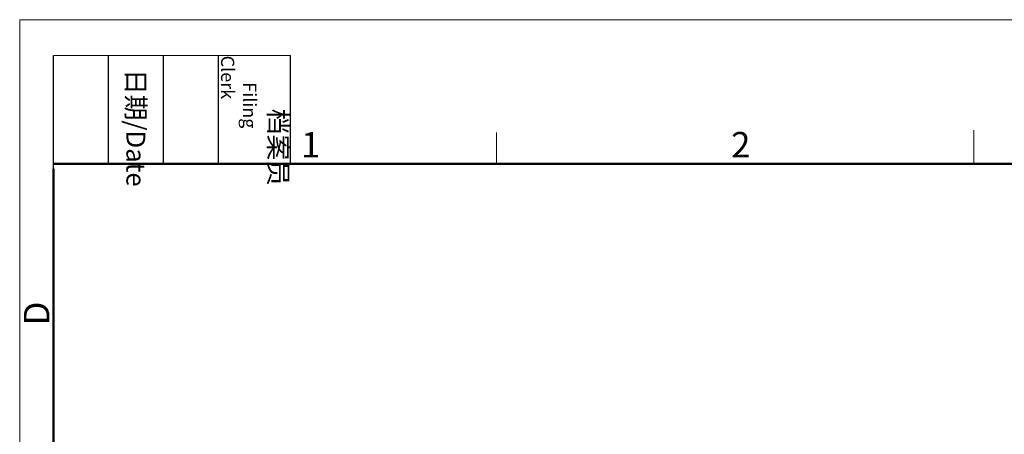
# Model space of a CAD drawing. Units: millimetres. Extents: x 3670 to 3967, y 645 to 855.
# Drawn here: x 3670 to 3772, y 812 to 855 of the extents above; entities that cross this region are included whole.
import ezdxf

# ---------------------------------------------------------------- set-up
doc = ezdxf.new("R2010")
doc.units = ezdxf.units.MM
doc.header["$LTSCALE"] = 65.395
doc.layers.add('图框', color=7, linetype='CONTINUOUS', lineweight=20)
doc.styles.add('Romans字体', font='romans.shx', dxfattribs={"width": 0.75})
doc.styles.add('txt字体', font='txt.shx', dxfattribs={"width": 0.7})

msp = doc.modelspace()

# ---------------------------------------------------------------- linework, layer by layer
at = {"layer": '图框', "color": 1, "lineweight": 18}
for q in [(3669.73, 645.12), (3966.72, 855.12)]:
    msp.add_line((3669.73, 855.12), q, dxfattribs=at)
at = {"layer": '图框', "lineweight": -3}
for p, q in [((3673.23, 839.61), (3673.23, 851.38)), ((3678.94, 840.12), (3678.94, 851.38)), ((3684.65, 840.12), (3684.65, 851.38)), ((3690.36, 840.12), (3690.36, 851.38)), ((3697.85, 840.12), (3697.85, 851.38)), ((3673.23, 839.61), (3673.23, 849.09)), ((3678.94, 840.12), (3678.94, 849.6)), ((3684.65, 840.12), (3684.65, 849.6)), ((3690.36, 840.12), (3690.36, 849.6))]:
    msp.add_line(p, q, dxfattribs=at)
at = {"layer": '图框', "lineweight": 18}
msp.add_line((3673.23, 851.38), (3697.85, 851.38), dxfattribs=at)
at = {"layer": '图框', "color": 6}
for p, q in [((3768.8, 843.62), (3768.8, 840.12)), ((3719.26, 843.38), (3719.26, 840.12))]:
    msp.add_line(p, q, dxfattribs=at)
at = {"layer": '图框', "lineweight": 50}
for p, q in [((3673.23, 840.12), (3963.24, 840.12)), ((3673.23, 648.6), (3673.23, 839.61))]:
    msp.add_line(p, q, dxfattribs=at)

# ---------------------------------------------------------------- texts
at = {"layer": '图框', "char_height": 1.959, "width": 11.2554, "attachment_point": 4, "rotation": 270, "style": 'txt字体'}
for s, insert in [('\\pi2.8203;档案员{\\H0.7x;\\P\\pi1.4159;\\Fromans|c134;Filing Clerk\\fFangSong_GB2312|b0|i0|c134|p49; }', (3694.1, 851.38)), ('\\pi0.7115;日期{\\Fromans|c134;/Date}', (3681.79, 851.38))]:
    msp.add_mtext(s, dxfattribs=dict(at, insert=insert))
at = {"layer": '图框', "color": 6, "char_height": 2.65, "width": 2.5579, "attachment_point": 1, "style": 'Romans字体'}
for s, insert in [('1', (3698.94, 843.44)), ('2', (3743.61, 843.44))]:
    msp.add_mtext(s, dxfattribs=dict(at, insert=insert))
at = {"layer": '图框', "color": 6, "insert": (3670.16, 823.32), "char_height": 2.65, "width": 2.5579, "attachment_point": 1, "rotation": 90, "style": 'Romans字体'}
msp.add_mtext('D', dxfattribs=at)

doc.saveas('drawing.dxf')
